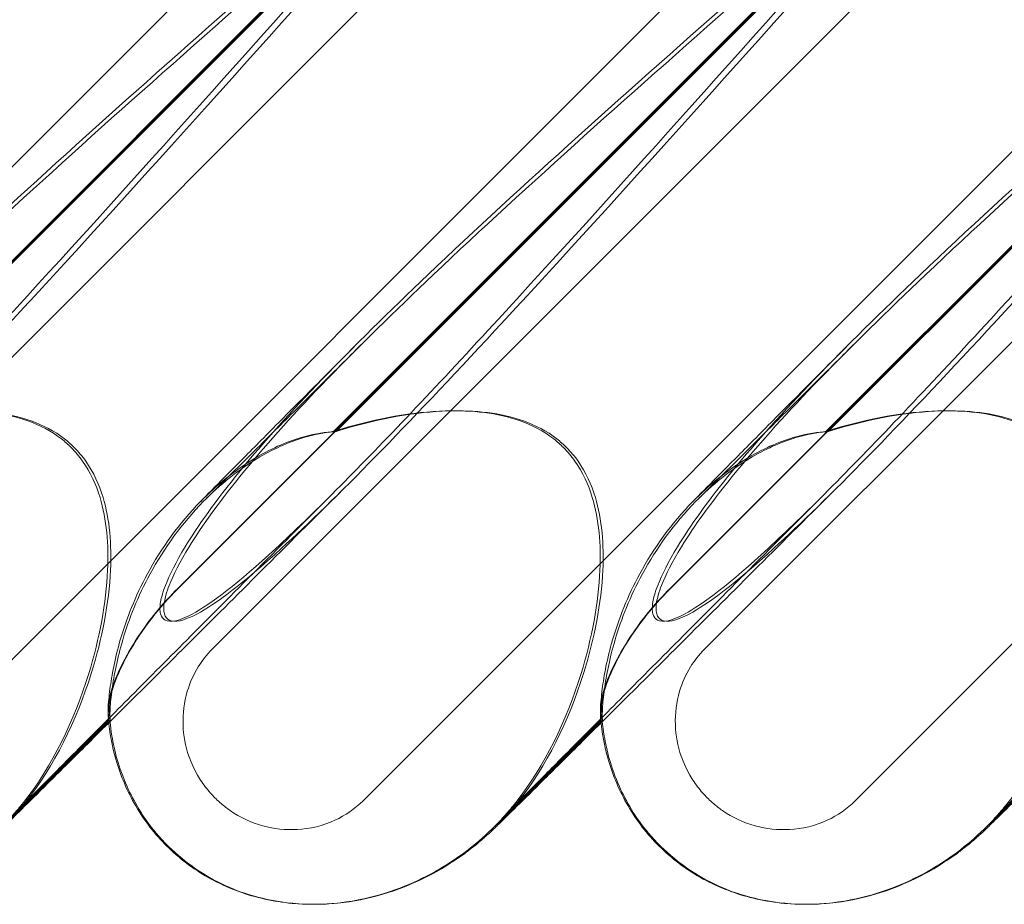
# Model space of a CAD drawing. Units: millimetres. Extents: x 0 to 8824, y 0 to 9527.
# Drawn here: x 5499 to 5559, y 5008 to 5062 of the extents above; entities that cross this region are included whole.
import ezdxf

# ---------------------------------------------------------------- set-up
doc = ezdxf.new("R2010")
doc.units = ezdxf.units.MM

# ---------------------------------------------------------------- blocks, each defined once
blk = doc.blocks.new('A$C9284b24e')
at = {"color": 0, "linetype": 'Continuous', "lineweight": 0}
for p, q in [((-5970.246, 2917.535), (-6025.158, 2862.623)), ((-5940.246, 2917.535), (-6008.512, 2849.269)), ((-5910.246, 2917.535), (-5978.512, 2849.269)), ((-5880.246, 2917.535), (-5948.512, 2849.269)), ((-6017.718, 2858.476), (-5963.27, 2912.925)), ((-5987.719, 2858.476), (-5933.27, 2912.925)), ((-5957.719, 2858.476), (-5903.27, 2912.925)), ((-6019.817, 2862.184), (-5970.948, 2911.054)), ((-6019.79, 2862.184), (-5970.921, 2911.054)), ((-5989.817, 2862.184), (-5940.948, 2911.054)), ((-5989.79, 2862.184), (-5940.921, 2911.054)), ((-5959.817, 2862.184), (-5910.948, 2911.054)), ((-5959.79, 2862.184), (-5910.921, 2911.054)), ((-5983.092, 2898.971), (-6010.306, 2871.757)), ((-5982.942, 2898.971), (-6010.156, 2871.757)), ((-5953.092, 2898.971), (-5980.306, 2871.757)), ((-5952.942, 2898.971), (-5980.157, 2871.757)), ((-5923.092, 2898.971), (-5950.306, 2871.757)), ((-5922.942, 2898.971), (-5950.157, 2871.757)), ((-5994.017, 2854.18), (-5994.011, 2854.186)), ((-5993.922, 2854.186), (-5994.009, 2854.099)), ((-5964.017, 2854.18), (-5964.011, 2854.186)), ((-5963.923, 2854.186), (-5964.01, 2854.099)), ((-6000.48, 2847.717), (-5994.017, 2854.18)), ((-5994.009, 2854.099), (-6000.352, 2847.757)), ((-5970.48, 2847.717), (-5964.017, 2854.18)), ((-5964.01, 2854.099), (-5970.352, 2847.757)), ((-5940.48, 2847.717), (-5934.018, 2854.18)), ((-5934.01, 2854.099), (-5940.352, 2847.757)), ((-5981.551, 2842.962), (-5981.571, 2842.962)), ((-5981.47, 2842.962), (-5981.49, 2842.962)), ((-5951.551, 2842.962), (-5951.571, 2842.962)), ((-5951.47, 2842.962), (-5951.491, 2842.962))]:
    blk.add_line(p, q, dxfattribs=at)
at = {"color": 0, "linetype": 'Continuous', "lineweight": 0, "extrusion": (0, 0, -1)}
for centre in [(-6009.798, 2857.146), (-5979.798, 2857.146), (-5949.798, 2857.146)]:
    blk.add_ellipse(centre, major_axis=(-10.749, -10.514), ratio=0.885761, start_param=-1.708529, end_param=-1.583262, dxfattribs=at)
at = {"color": 0, "linetype": 'Continuous', "lineweight": 0}
for points, knots in [([(-5977.268, 2903.597), (-5985.677, 2894.165), (-5993.602, 2885.306), (-6005.85, 2872.106), (-6010.16, 2867.669), (-6015.813, 2862.518), (-6017.486, 2861.249), (-6019.443, 2860.217), (-6020.003, 2860.107), (-6020.439, 2860.337), (-6020.554, 2860.448), (-6020.638, 2860.75), (-6020.654, 2860.864), (-6020.651, 2861.119), (-6020.639, 2861.241), (-6020.594, 2861.511), (-6020.561, 2861.65), (-6020.466, 2861.989), (-6020.397, 2862.188), (-6020.069, 2863.038), (-6019.666, 2863.827), (-6018.335, 2865.999), (-6017.243, 2867.526), (-6012.778, 2872.941), (-6009.038, 2876.754), (-5998.485, 2886.746), (-5991.93, 2892.562), (-5984.924, 2898.717)], [0, 0, 0, 0, 3.809464, 3.809464, 6.793872, 6.793872, 8.891779, 8.891779, 10.345777, 10.345777, 10.858696, 10.858696, 11.082023, 11.082023, 11.254541, 11.254541, 11.428064, 11.428064, 11.676888, 11.676888, 12.567912, 12.567912, 13.801165, 13.801165, 16.215927, 16.215927, 19.082552, 19.082552, 19.082552, 19.082552]), ([(-5977.774, 2903.597), (-5986.175, 2894.165), (-5994.076, 2885.306), (-6004.447, 2874.07), (-6007.516, 2870.83), (-6010.14, 2868.201)], [0, 0, 0, 0, 3.809464, 3.809464, 5.78346, 5.78346, 5.78346, 5.78346]), ([(-5947.268, 2903.597), (-5955.677, 2894.165), (-5963.602, 2885.306), (-5975.85, 2872.106), (-5980.16, 2867.669), (-5985.813, 2862.518), (-5987.486, 2861.249), (-5989.443, 2860.217), (-5990.003, 2860.107), (-5990.44, 2860.337), (-5990.554, 2860.448), (-5990.638, 2860.75), (-5990.654, 2860.864), (-5990.651, 2861.119), (-5990.639, 2861.241), (-5990.594, 2861.511), (-5990.561, 2861.65), (-5990.466, 2861.989), (-5990.397, 2862.188), (-5990.069, 2863.038), (-5989.666, 2863.827), (-5988.335, 2865.999), (-5987.244, 2867.526), (-5982.778, 2872.941), (-5979.039, 2876.754), (-5968.485, 2886.746), (-5961.93, 2892.562), (-5954.924, 2898.717)], [0, 0, 0, 0, 3.809464, 3.809464, 6.793872, 6.793872, 8.891779, 8.891779, 10.345777, 10.345777, 10.858696, 10.858696, 11.082023, 11.082023, 11.254541, 11.254541, 11.428064, 11.428064, 11.676888, 11.676888, 12.567912, 12.567912, 13.801165, 13.801165, 16.215927, 16.215927, 19.082552, 19.082552, 19.082552, 19.082552]), ([(-5947.774, 2903.597), (-5956.175, 2894.165), (-5964.076, 2885.306), (-5974.447, 2874.07), (-5977.516, 2870.83), (-5980.14, 2868.201)], [0, 0, 0, 0, 3.809464, 3.809464, 5.78346, 5.78346, 5.78346, 5.78346]), ([(-5917.268, 2903.597), (-5925.677, 2894.165), (-5933.602, 2885.306), (-5945.85, 2872.106), (-5950.16, 2867.669), (-5955.813, 2862.518), (-5957.486, 2861.249), (-5959.444, 2860.217), (-5960.003, 2860.107), (-5960.44, 2860.337), (-5960.554, 2860.448), (-5960.638, 2860.75), (-5960.654, 2860.864), (-5960.651, 2861.119), (-5960.64, 2861.241), (-5960.594, 2861.511), (-5960.561, 2861.65), (-5960.467, 2861.989), (-5960.397, 2862.188), (-5960.069, 2863.038), (-5959.667, 2863.827), (-5958.335, 2865.999), (-5957.244, 2867.526), (-5952.778, 2872.941), (-5949.039, 2876.754), (-5938.486, 2886.746), (-5931.93, 2892.562), (-5924.924, 2898.717)], [0, 0, 0, 0, 3.809464, 3.809464, 6.793872, 6.793872, 8.891779, 8.891779, 10.345777, 10.345777, 10.858696, 10.858696, 11.082023, 11.082023, 11.254541, 11.254541, 11.428064, 11.428064, 11.676888, 11.676888, 12.567912, 12.567912, 13.801165, 13.801165, 16.215927, 16.215927, 19.082552, 19.082552, 19.082552, 19.082552]), ([(-5917.775, 2903.597), (-5926.175, 2894.165), (-5934.076, 2885.306), (-5944.447, 2874.07), (-5947.517, 2870.83), (-5950.14, 2868.201)], [0, 0, 0, 0, 3.809464, 3.809464, 5.78346, 5.78346, 5.78346, 5.78346]), ([(-6010.14, 2868.201), (-6011.482, 2866.854), (-6012.708, 2865.668), (-6016.129, 2862.518), (-6017.779, 2861.249), (-6019.705, 2860.217), (-6020.254, 2860.107), (-6020.68, 2860.337), (-6020.791, 2860.448), (-6020.871, 2860.75), (-6020.886, 2860.864), (-6020.882, 2861.119), (-6020.87, 2861.241), (-6020.824, 2861.511), (-6020.791, 2861.65), (-6020.696, 2861.989), (-6020.627, 2862.188), (-6020.3, 2863.038), (-6019.901, 2863.827), (-6018.582, 2865.999), (-6017.499, 2867.526), (-6013.066, 2872.941), (-6009.347, 2876.754), (-5998.836, 2886.746), (-5992.297, 2892.562), (-5985.301, 2898.717)], [5.78346, 5.78346, 5.78346, 5.78346, 6.793872, 6.793872, 8.891779, 8.891779, 10.345777, 10.345777, 10.858696, 10.858696, 11.082023, 11.082023, 11.254541, 11.254541, 11.428064, 11.428064, 11.676888, 11.676888, 12.567912, 12.567912, 13.801165, 13.801165, 16.215927, 16.215927, 19.082552, 19.082552, 19.082552, 19.082552]), ([(-5980.14, 2868.201), (-5981.482, 2866.854), (-5982.708, 2865.668), (-5986.129, 2862.518), (-5987.779, 2861.249), (-5989.705, 2860.217), (-5990.254, 2860.107), (-5990.68, 2860.337), (-5990.791, 2860.448), (-5990.871, 2860.75), (-5990.886, 2860.864), (-5990.882, 2861.119), (-5990.87, 2861.241), (-5990.824, 2861.511), (-5990.791, 2861.65), (-5990.696, 2861.989), (-5990.627, 2862.188), (-5990.301, 2863.038), (-5989.902, 2863.827), (-5988.582, 2865.999), (-5987.5, 2867.526), (-5983.066, 2872.941), (-5979.348, 2876.754), (-5968.836, 2886.746), (-5962.297, 2892.562), (-5955.301, 2898.717)], [5.78346, 5.78346, 5.78346, 5.78346, 6.793872, 6.793872, 8.891779, 8.891779, 10.345777, 10.345777, 10.858696, 10.858696, 11.082023, 11.082023, 11.254541, 11.254541, 11.428064, 11.428064, 11.676888, 11.676888, 12.567912, 12.567912, 13.801165, 13.801165, 16.215927, 16.215927, 19.082552, 19.082552, 19.082552, 19.082552]), ([(-5950.14, 2868.201), (-5951.482, 2866.854), (-5952.708, 2865.668), (-5956.129, 2862.518), (-5957.78, 2861.249), (-5959.705, 2860.217), (-5960.254, 2860.107), (-5960.68, 2860.337), (-5960.791, 2860.448), (-5960.872, 2860.75), (-5960.887, 2860.864), (-5960.882, 2861.119), (-5960.87, 2861.241), (-5960.824, 2861.511), (-5960.791, 2861.65), (-5960.696, 2861.989), (-5960.627, 2862.188), (-5960.301, 2863.038), (-5959.902, 2863.827), (-5958.582, 2865.999), (-5957.5, 2867.526), (-5953.066, 2872.941), (-5949.348, 2876.754), (-5938.836, 2886.746), (-5932.297, 2892.562), (-5925.301, 2898.717)], [5.78346, 5.78346, 5.78346, 5.78346, 6.793872, 6.793872, 8.891779, 8.891779, 10.345777, 10.345777, 10.858696, 10.858696, 11.082023, 11.082023, 11.254541, 11.254541, 11.428064, 11.428064, 11.676888, 11.676888, 12.567912, 12.567912, 13.801165, 13.801165, 16.215927, 16.215927, 19.082552, 19.082552, 19.082552, 19.082552]), ([(-5988.023, 2867.714), (-5987.682, 2868.05), (-5987.25, 2868.476), (-5986.22, 2869.495), (-5985.614, 2870.096), (-5984.23, 2871.47), (-5983.439, 2872.255), (-5981.688, 2873.996), (-5980.716, 2874.962), (-5979.299, 2876.373), (-5978.898, 2876.772), (-5978.489, 2877.179)], [0, 0, 0, 0, 5.243559, 5.243559, 10.67236, 10.67236, 16.436354, 16.436354, 22.542961, 22.542961, 24.884491, 24.884491, 24.884491, 24.884491]), ([(-5958.023, 2867.714), (-5957.682, 2868.05), (-5957.25, 2868.476), (-5956.22, 2869.495), (-5955.615, 2870.096), (-5954.23, 2871.47), (-5953.439, 2872.255), (-5951.688, 2873.996), (-5950.717, 2874.962), (-5949.299, 2876.373), (-5948.898, 2876.772), (-5948.489, 2877.179)], [0, 0, 0, 0, 5.243559, 5.243559, 10.67236, 10.67236, 16.436354, 16.436354, 22.542961, 22.542961, 24.884491, 24.884491, 24.884491, 24.884491]), ([(-5988.404, 2867.503), (-5988.008, 2867.905), (-5987.519, 2868.401), (-5986.374, 2869.558), (-5985.718, 2870.219), (-5984.244, 2871.704), (-5983.42, 2872.535), (-5981.603, 2874.361), (-5980.602, 2875.368), (-5979.384, 2876.591), (-5979.219, 2876.757), (-5979.053, 2876.924)], [0, 0, 0, 0, 5.80256, 5.80256, 11.560157, 11.560157, 17.479615, 17.479615, 23.701864, 23.701864, 24.668367, 24.668367, 24.668367, 24.668367]), ([(-5958.404, 2867.503), (-5958.008, 2867.905), (-5957.519, 2868.401), (-5956.375, 2869.558), (-5955.718, 2870.219), (-5954.244, 2871.704), (-5953.42, 2872.535), (-5951.604, 2874.361), (-5950.603, 2875.368), (-5949.385, 2876.591), (-5949.22, 2876.757), (-5949.053, 2876.924)], [0, 0, 0, 0, 5.80256, 5.80256, 11.560157, 11.560157, 17.479615, 17.479615, 23.701864, 23.701864, 24.668367, 24.668367, 24.668367, 24.668367]), ([(-6010.306, 2871.757), (-6010.135, 2871.812), (-6009.963, 2871.865), (-6007.642, 2872.566), (-6005.464, 2872.953), (-6001.871, 2873.062), (-6000.303, 2872.898), (-5998.203, 2872.15), (-5997.509, 2871.794), (-5996.677, 2871.146), (-5996.481, 2870.972), (-5996.296, 2870.787)], [-5.568653, -5.568653, -5.568653, -5.568653, -5.49759, -5.49759, -4.610046, -4.610046, -3.887731, -3.887731, -3.506744, -3.506744, -3.37925, -3.37925, -3.37925, -3.37925]), ([(-6010.156, 2871.757), (-6009.984, 2871.812), (-6009.812, 2871.865), (-6007.48, 2872.566), (-6005.294, 2872.953), (-6001.69, 2873.062), (-6000.119, 2872.898), (-5998.014, 2872.15), (-5997.32, 2871.794), (-5996.488, 2871.146), (-5996.291, 2870.972), (-5996.106, 2870.787)], [-5.568653, -5.568653, -5.568653, -5.568653, -5.49759, -5.49759, -4.610046, -4.610046, -3.887731, -3.887731, -3.506744, -3.506744, -3.37925, -3.37925, -3.37925, -3.37925]), ([(-5980.306, 2871.757), (-5980.135, 2871.812), (-5979.963, 2871.865), (-5977.642, 2872.566), (-5975.464, 2872.953), (-5971.871, 2873.062), (-5970.304, 2872.898), (-5968.203, 2872.15), (-5967.509, 2871.794), (-5966.678, 2871.146), (-5966.481, 2870.972), (-5966.296, 2870.787)], [-5.568653, -5.568653, -5.568653, -5.568653, -5.49759, -5.49759, -4.610046, -4.610046, -3.887731, -3.887731, -3.506744, -3.506744, -3.37925, -3.37925, -3.37925, -3.37925]), ([(-5980.157, 2871.757), (-5979.984, 2871.812), (-5979.812, 2871.865), (-5977.48, 2872.566), (-5975.294, 2872.953), (-5971.69, 2873.062), (-5970.119, 2872.898), (-5968.014, 2872.15), (-5967.32, 2871.794), (-5966.488, 2871.146), (-5966.291, 2870.972), (-5966.106, 2870.787)], [-5.568653, -5.568653, -5.568653, -5.568653, -5.49759, -5.49759, -4.610046, -4.610046, -3.887731, -3.887731, -3.506744, -3.506744, -3.37925, -3.37925, -3.37925, -3.37925]), ([(-5950.306, 2871.757), (-5950.135, 2871.812), (-5949.963, 2871.865), (-5947.642, 2872.566), (-5945.465, 2872.953), (-5941.871, 2873.062), (-5940.304, 2872.898), (-5938.203, 2872.15), (-5937.51, 2871.794), (-5936.678, 2871.146), (-5936.481, 2870.972), (-5936.296, 2870.787)], [-5.568653, -5.568653, -5.568653, -5.568653, -5.49759, -5.49759, -4.610046, -4.610046, -3.887731, -3.887731, -3.506744, -3.506744, -3.37925, -3.37925, -3.37925, -3.37925]), ([(-5950.157, 2871.757), (-5949.985, 2871.812), (-5949.812, 2871.865), (-5947.48, 2872.566), (-5945.294, 2872.953), (-5941.69, 2873.062), (-5940.119, 2872.898), (-5938.015, 2872.15), (-5937.32, 2871.794), (-5936.488, 2871.146), (-5936.291, 2870.972), (-5936.106, 2870.787)], [-5.568653, -5.568653, -5.568653, -5.568653, -5.49759, -5.49759, -4.610046, -4.610046, -3.887731, -3.887731, -3.506744, -3.506744, -3.37925, -3.37925, -3.37925, -3.37925]), ([(-5980.306, 2871.757), (-5980.352, 2871.754), (-5980.399, 2871.75), (-5981.014, 2871.702), (-5981.632, 2871.59), (-5983.229, 2871.113), (-5984.199, 2870.673), (-5986.306, 2869.402), (-5987.425, 2868.5), (-5989.705, 2866.179), (-5990.804, 2864.654), (-5992.387, 2861.728), (-5992.928, 2860.347), (-5993.638, 2857.915), (-5993.827, 2856.893), (-5993.992, 2855.604), (-5994.022, 2855.211), (-5994.045, 2854.636), (-5994.042, 2854.441), (-5994.03, 2854.327)], [0.906726, 0.906726, 0.906726, 0.906726, 0.930119, 0.930119, 1.210558, 1.210558, 1.61174, 1.61174, 2.116237, 2.116237, 2.776149, 2.776149, 3.352719, 3.352719, 3.873466, 3.873466, 4.178759, 4.178759, 4.456226, 4.456226, 4.456226, 4.456226]), ([(-5980.157, 2871.757), (-5980.202, 2871.754), (-5980.249, 2871.75), (-5980.86, 2871.702), (-5981.475, 2871.59), (-5983.066, 2871.113), (-5984.034, 2870.673), (-5986.137, 2869.402), (-5987.255, 2868.5), (-5989.535, 2866.179), (-5990.635, 2864.654), (-5992.225, 2861.728), (-5992.771, 2860.347), (-5993.492, 2857.915), (-5993.688, 2856.893), (-5993.865, 2855.604), (-5993.9, 2855.211), (-5993.934, 2854.636), (-5993.935, 2854.441), (-5993.929, 2854.327)], [0.906726, 0.906726, 0.906726, 0.906726, 0.930119, 0.930119, 1.210558, 1.210558, 1.61174, 1.61174, 2.116237, 2.116237, 2.776149, 2.776149, 3.352719, 3.352719, 3.873466, 3.873466, 4.178759, 4.178759, 4.456226, 4.456226, 4.456226, 4.456226]), ([(-5950.306, 2871.757), (-5950.353, 2871.754), (-5950.399, 2871.75), (-5951.014, 2871.702), (-5951.632, 2871.59), (-5953.229, 2871.113), (-5954.199, 2870.673), (-5956.306, 2869.402), (-5957.425, 2868.5), (-5959.705, 2866.179), (-5960.804, 2864.654), (-5962.387, 2861.728), (-5962.929, 2860.347), (-5963.639, 2857.915), (-5963.828, 2856.893), (-5963.992, 2855.604), (-5964.022, 2855.211), (-5964.046, 2854.636), (-5964.042, 2854.441), (-5964.03, 2854.327)], [0.906726, 0.906726, 0.906726, 0.906726, 0.930119, 0.930119, 1.210558, 1.210558, 1.61174, 1.61174, 2.116237, 2.116237, 2.776149, 2.776149, 3.352719, 3.352719, 3.873466, 3.873466, 4.178759, 4.178759, 4.456226, 4.456226, 4.456226, 4.456226]), ([(-5950.157, 2871.757), (-5950.203, 2871.754), (-5950.249, 2871.75), (-5950.86, 2871.702), (-5951.475, 2871.59), (-5953.066, 2871.113), (-5954.034, 2870.673), (-5956.137, 2869.402), (-5957.255, 2868.5), (-5959.535, 2866.179), (-5960.636, 2864.654), (-5962.225, 2861.728), (-5962.771, 2860.347), (-5963.492, 2857.915), (-5963.688, 2856.893), (-5963.865, 2855.604), (-5963.9, 2855.211), (-5963.934, 2854.636), (-5963.936, 2854.441), (-5963.929, 2854.327)], [0.906726, 0.906726, 0.906726, 0.906726, 0.930119, 0.930119, 1.210558, 1.210558, 1.61174, 1.61174, 2.116237, 2.116237, 2.776149, 2.776149, 3.352719, 3.352719, 3.873466, 3.873466, 4.178759, 4.178759, 4.456226, 4.456226, 4.456226, 4.456226]), ([(-5996.296, 2870.787), (-5996.04, 2870.532), (-5995.808, 2870.255), (-5995.114, 2869.275), (-5994.774, 2868.521), (-5994.129, 2866.392), (-5994.006, 2864.874), (-5994.159, 2861.333), (-5994.563, 2859.157), (-5996.116, 2854.135), (-5997.44, 2851.382), (-5999.199, 2849.159)], [-3.37925, -3.37925, -3.37925, -3.37925, -3.203286, -3.203286, -2.799338, -2.799338, -2.097182, -2.097182, -1.201263, -1.201263, 0, 0, 0, 0]), ([(-5996.106, 2870.787), (-5995.851, 2870.532), (-5995.618, 2870.255), (-5994.925, 2869.275), (-5994.586, 2868.521), (-5993.945, 2866.392), (-5993.825, 2864.874), (-5993.99, 2861.333), (-5994.401, 2859.157), (-5995.978, 2854.135), (-5997.32, 2851.382), (-5999.097, 2849.159)], [-3.37925, -3.37925, -3.37925, -3.37925, -3.203286, -3.203286, -2.799338, -2.799338, -2.097182, -2.097182, -1.201263, -1.201263, 0, 0, 0, 0]), ([(-5966.296, 2870.787), (-5966.041, 2870.532), (-5965.808, 2870.255), (-5965.114, 2869.275), (-5964.774, 2868.521), (-5964.129, 2866.392), (-5964.006, 2864.874), (-5964.159, 2861.333), (-5964.563, 2859.157), (-5966.116, 2854.135), (-5967.441, 2851.382), (-5969.199, 2849.159)], [-3.37925, -3.37925, -3.37925, -3.37925, -3.203286, -3.203286, -2.799338, -2.799338, -2.097182, -2.097182, -1.201263, -1.201263, 0, 0, 0, 0]), ([(-5966.106, 2870.787), (-5965.851, 2870.532), (-5965.618, 2870.255), (-5964.925, 2869.275), (-5964.586, 2868.521), (-5963.945, 2866.392), (-5963.826, 2864.874), (-5963.99, 2861.333), (-5964.402, 2859.157), (-5965.978, 2854.135), (-5967.32, 2851.382), (-5969.097, 2849.159)], [-3.37925, -3.37925, -3.37925, -3.37925, -3.203286, -3.203286, -2.799338, -2.799338, -2.097182, -2.097182, -1.201263, -1.201263, 0, 0, 0, 0]), ([(-5980.14, 2868.201), (-5981.792, 2866.544), (-5983.402, 2864.93), (-5986.445, 2861.877), (-5987.887, 2860.429), (-5990.523, 2857.782), (-5991.731, 2856.568), (-5993.889, 2854.399), (-5994.855, 2853.427), (-5996.528, 2851.742), (-5997.252, 2851.012), (-5998.448, 2849.803), (-5998.936, 2849.309), (-5999.664, 2848.57), (-5999.928, 2848.299), (-6000.06, 2848.163), (-6000.076, 2848.146), (-6000.076, 2848.146)], [0, 0, 0, 0, 7.979884, 7.979884, 15.702826, 15.702826, 22.913234, 22.913234, 29.619728, 29.619728, 35.864793, 35.864793, 41.705456, 41.705456, 47.17231, 47.17231, 48.468886, 48.468886, 48.468886, 48.468886]), ([(-5979.551, 2868.413), (-5981.225, 2866.744), (-5982.857, 2865.116), (-5985.948, 2862.035), (-5987.416, 2860.573), (-5990.105, 2857.894), (-5991.342, 2856.664), (-5993.012, 2855.002), (-5993.516, 2854.5), (-5994.001, 2854.019)], [0, 0, 0, 0, 8.017738, 8.017738, 15.781091, 15.781091, 23.037853, 23.037853, 26.338705, 26.338705, 26.338705, 26.338705]), ([(-5950.14, 2868.201), (-5951.792, 2866.544), (-5953.402, 2864.93), (-5956.445, 2861.877), (-5957.887, 2860.429), (-5960.523, 2857.782), (-5961.731, 2856.568), (-5963.889, 2854.399), (-5964.855, 2853.427), (-5966.528, 2851.742), (-5967.252, 2851.012), (-5968.448, 2849.803), (-5968.937, 2849.309), (-5969.664, 2848.57), (-5969.928, 2848.299), (-5970.06, 2848.163), (-5970.076, 2848.146), (-5970.076, 2848.146)], [0, 0, 0, 0, 7.979884, 7.979884, 15.702826, 15.702826, 22.913234, 22.913234, 29.619728, 29.619728, 35.864793, 35.864793, 41.705456, 41.705456, 47.17231, 47.17231, 48.468886, 48.468886, 48.468886, 48.468886]), ([(-5949.551, 2868.413), (-5951.225, 2866.744), (-5952.857, 2865.116), (-5955.948, 2862.035), (-5957.416, 2860.573), (-5960.105, 2857.894), (-5961.342, 2856.664), (-5963.012, 2855.002), (-5963.517, 2854.5), (-5964.001, 2854.019)], [0, 0, 0, 0, 8.017738, 8.017738, 15.781091, 15.781091, 23.037853, 23.037853, 26.338705, 26.338705, 26.338705, 26.338705]), ([(-5920.14, 2868.201), (-5921.792, 2866.544), (-5923.402, 2864.93), (-5926.445, 2861.877), (-5927.888, 2860.429), (-5930.523, 2857.782), (-5931.732, 2856.568), (-5933.889, 2854.399), (-5934.855, 2853.427), (-5936.528, 2851.742), (-5937.252, 2851.012), (-5938.448, 2849.803), (-5938.937, 2849.309), (-5939.664, 2848.57), (-5939.928, 2848.299), (-5940.06, 2848.163), (-5940.076, 2848.146), (-5940.076, 2848.146)], [0, 0, 0, 0, 7.979884, 7.979884, 15.702826, 15.702826, 22.913234, 22.913234, 29.619728, 29.619728, 35.864793, 35.864793, 41.705456, 41.705456, 47.17231, 47.17231, 48.468886, 48.468886, 48.468886, 48.468886]), ([(-5994.045, 2854.911), (-5994.049, 2855.048), (-5994.03, 2855.224), (-5993.943, 2855.656), (-5993.872, 2855.912), (-5993.576, 2856.777), (-5993.274, 2857.455), (-5992.411, 2859.017), (-5991.783, 2859.958), (-5990.619, 2861.347), (-5990.227, 2861.774), (-5989.817, 2862.184)], [0, 0, 0, 0, 0.140887, 0.140887, 0.290425, 0.290425, 0.598264, 0.598264, 0.97329, 0.97329, 1.147118, 1.147118, 1.147118, 1.147118]), ([(-5989.79, 2862.184), (-5990.504, 2861.47), (-5991.162, 2860.703), (-5992.277, 2859.166), (-5992.74, 2858.402), (-5993.412, 2857.062), (-5993.646, 2856.482), (-5993.935, 2855.529), (-5993.998, 2855.159), (-5993.985, 2854.911)], [0, 0, 0, 0, 0.299802, 0.299802, 0.582603, 0.582603, 0.821618, 0.821618, 1.043294, 1.043294, 1.043294, 1.043294]), ([(-5964.045, 2854.911), (-5964.049, 2855.048), (-5964.031, 2855.224), (-5963.943, 2855.656), (-5963.872, 2855.912), (-5963.577, 2856.777), (-5963.275, 2857.455), (-5962.411, 2859.017), (-5961.783, 2859.958), (-5960.619, 2861.347), (-5960.227, 2861.774), (-5959.817, 2862.184)], [0, 0, 0, 0, 0.140887, 0.140887, 0.290425, 0.290425, 0.598264, 0.598264, 0.97329, 0.97329, 1.147118, 1.147118, 1.147118, 1.147118]), ([(-5959.79, 2862.184), (-5960.505, 2861.47), (-5961.162, 2860.703), (-5962.277, 2859.166), (-5962.74, 2858.402), (-5963.412, 2857.062), (-5963.646, 2856.482), (-5963.935, 2855.529), (-5963.998, 2855.159), (-5963.985, 2854.911)], [0, 0, 0, 0, 0.299802, 0.299802, 0.582603, 0.582603, 0.821618, 0.821618, 1.043294, 1.043294, 1.043294, 1.043294]), ([(-5978.512, 2849.269), (-5979.007, 2848.774), (-5979.59, 2848.374), (-5980.95, 2847.749), (-5981.733, 2847.559), (-5983.229, 2847.48), (-5983.931, 2847.557), (-5985.321, 2847.939), (-5985.997, 2848.255), (-5986.796, 2848.805), (-5986.978, 2848.945), (-5987.26, 2849.186), (-5987.364, 2849.28), (-5987.557, 2849.467), (-5987.646, 2849.559), (-5987.844, 2849.774), (-5987.951, 2849.899), (-5988.252, 2850.281), (-5988.433, 2850.546), (-5988.806, 2851.193), (-5988.983, 2851.581), (-5989.334, 2852.6), (-5989.454, 2853.245), (-5989.499, 2854.585), (-5989.413, 2855.275), (-5989.062, 2856.456), (-5988.841, 2856.955), (-5988.318, 2857.801), (-5988.038, 2858.157), (-5987.719, 2858.476)], [0, 0, 0, 0, 0.209992, 0.209992, 0.448716, 0.448716, 0.658449, 0.658449, 0.879962, 0.879962, 0.948673, 0.948673, 0.990779, 0.990779, 1.028949, 1.028949, 1.078262, 1.078262, 1.174248, 1.174248, 1.301625, 1.301625, 1.496582, 1.496582, 1.702933, 1.702933, 1.865579, 1.865579, 2.000792, 2.000792, 2.000792, 2.000792]), ([(-5948.512, 2849.269), (-5949.007, 2848.774), (-5949.59, 2848.374), (-5950.95, 2847.749), (-5951.733, 2847.559), (-5953.229, 2847.48), (-5953.931, 2847.557), (-5955.321, 2847.939), (-5955.997, 2848.255), (-5956.796, 2848.805), (-5956.979, 2848.945), (-5957.26, 2849.186), (-5957.365, 2849.28), (-5957.557, 2849.467), (-5957.646, 2849.559), (-5957.844, 2849.774), (-5957.951, 2849.899), (-5958.252, 2850.281), (-5958.433, 2850.546), (-5958.806, 2851.193), (-5958.984, 2851.581), (-5959.334, 2852.6), (-5959.454, 2853.245), (-5959.5, 2854.585), (-5959.413, 2855.275), (-5959.063, 2856.456), (-5958.841, 2856.955), (-5958.318, 2857.801), (-5958.038, 2858.157), (-5957.719, 2858.476)], [0, 0, 0, 0, 0.209992, 0.209992, 0.448716, 0.448716, 0.658449, 0.658449, 0.879962, 0.879962, 0.948673, 0.948673, 0.990779, 0.990779, 1.028949, 1.028949, 1.078262, 1.078262, 1.174248, 1.174248, 1.301625, 1.301625, 1.496582, 1.496582, 1.702933, 1.702933, 1.865579, 1.865579, 2.000792, 2.000792, 2.000792, 2.000792]), ([(-5994.03, 2854.327), (-5994.02, 2854.232), (-5994.013, 2854.186), (-5994.008, 2854.186), (-5994.016, 2854.297), (-5994.034, 2854.634), (-5994.04, 2854.76), (-5994.045, 2854.911)], [1.549696, 1.549696, 1.549696, 1.549696, 1.7391499, 1.7391499, 2.0331339, 2.0331339, 2.1629434, 2.1629434, 2.1629434, 2.1629434]), ([(-5981.521, 2842.962), (-5982.322, 2842.963), (-5983.21, 2843.027), (-5985.283, 2843.458), (-5986.489, 2843.817), (-5988.971, 2845.224), (-5990.178, 2846.182), (-5991.913, 2848.244), (-5992.492, 2849.246), (-5993.412, 2851.312), (-5993.662, 2852.321), (-5993.915, 2853.839), (-5993.966, 2854.4), (-5993.986, 2854.924)], [0.6119953, 0.6119953, 0.6119953, 0.6119953, 0.6956803, 0.6956803, 0.780419, 0.780419, 0.848019, 0.848019, 0.9063525, 0.9063525, 0.9825916, 0.9825916, 1.0346349, 1.0346349, 1.0346349, 1.0346349]), ([(-5993.929, 2854.327), (-5993.923, 2854.232), (-5993.92, 2854.186), (-5993.926, 2854.186), (-5993.941, 2854.297), (-5993.969, 2854.634), (-5993.978, 2854.76), (-5993.985, 2854.911)], [1.549696, 1.549696, 1.549696, 1.549696, 1.7391499, 1.7391499, 2.0331339, 2.0331339, 2.1629434, 2.1629434, 2.1629434, 2.1629434]), ([(-5964.03, 2854.327), (-5964.02, 2854.232), (-5964.013, 2854.186), (-5964.008, 2854.186), (-5964.016, 2854.297), (-5964.034, 2854.634), (-5964.04, 2854.76), (-5964.045, 2854.911)], [1.549696, 1.549696, 1.549696, 1.549696, 1.7391499, 1.7391499, 2.0331339, 2.0331339, 2.1629434, 2.1629434, 2.1629434, 2.1629434]), ([(-5951.521, 2842.962), (-5952.322, 2842.963), (-5953.21, 2843.027), (-5955.284, 2843.458), (-5956.489, 2843.817), (-5958.971, 2845.224), (-5960.178, 2846.182), (-5961.913, 2848.244), (-5962.492, 2849.246), (-5963.412, 2851.312), (-5963.662, 2852.321), (-5963.916, 2853.839), (-5963.966, 2854.4), (-5963.986, 2854.924)], [0.6119953, 0.6119953, 0.6119953, 0.6119953, 0.6956803, 0.6956803, 0.780419, 0.780419, 0.848019, 0.848019, 0.9063525, 0.9063525, 0.9825916, 0.9825916, 1.0346349, 1.0346349, 1.0346349, 1.0346349]), ([(-5963.929, 2854.327), (-5963.923, 2854.232), (-5963.921, 2854.186), (-5963.926, 2854.186), (-5963.941, 2854.297), (-5963.969, 2854.634), (-5963.978, 2854.76), (-5963.985, 2854.911)], [1.549696, 1.549696, 1.549696, 1.549696, 1.7391499, 1.7391499, 2.0331339, 2.0331339, 2.1629434, 2.1629434, 2.1629434, 2.1629434]), ([(-5981.571, 2842.962), (-5982.693, 2842.962), (-5983.824, 2843.099), (-5985.969, 2843.65), (-5987.002, 2844.063), (-5988.868, 2845.121), (-5989.723, 2845.768), (-5991.2, 2847.235), (-5991.84, 2848.064), (-5992.879, 2849.841), (-5993.286, 2850.804), (-5993.8, 2852.597), (-5993.951, 2853.428), (-5994.025, 2854.262)], [0, 0, 0, 0, 3.364812, 3.364812, 6.644196, 6.644196, 9.802533, 9.802533, 12.892034, 12.892034, 15.978949, 15.978949, 18.489323, 18.489323, 18.489323, 18.489323]), ([(-5951.571, 2842.962), (-5952.693, 2842.962), (-5953.824, 2843.099), (-5955.969, 2843.65), (-5957.002, 2844.063), (-5958.868, 2845.121), (-5959.723, 2845.768), (-5961.201, 2847.235), (-5961.841, 2848.064), (-5962.879, 2849.841), (-5963.286, 2850.804), (-5963.8, 2852.597), (-5963.952, 2853.428), (-5964.025, 2854.262)], [0, 0, 0, 0, 3.364812, 3.364812, 6.644196, 6.644196, 9.802533, 9.802533, 12.892034, 12.892034, 15.978949, 15.978949, 18.489323, 18.489323, 18.489323, 18.489323]), ([(-5994.001, 2854.019), (-5994.509, 2853.513), (-5994.995, 2853.031), (-5996.297, 2851.738), (-5997.057, 2850.985), (-5998.335, 2849.718), (-5998.868, 2849.192), (-5999.72, 2848.354), (-6000.037, 2848.042), (-6000.457, 2847.636), (-6000.549, 2847.543), (-6000.918, 2847.205), (-6000.997, 2847.133), (-6001.162, 2846.986), (-6001.235, 2846.923), (-6001.431, 2846.755), (-6001.565, 2846.643), (-6001.868, 2846.399), (-6002.04, 2846.265), (-6002.53, 2845.9), (-6002.858, 2845.673), (-6003.903, 2845.004), (-6004.654, 2844.6), (-6005.613, 2844.179), (-6005.798, 2844.102), (-6005.985, 2844.028)], [26.338705, 26.338705, 26.338705, 26.338705, 29.799892, 29.799892, 36.118887, 36.118887, 42.080819, 42.080819, 47.835065, 47.835065, 51.015884, 51.015884, 51.685478, 51.685478, 52.094837, 52.094837, 52.687398, 52.687398, 53.367697, 53.367697, 54.569581, 54.569581, 57.111961, 57.111961, 57.714093, 57.714093, 57.714093, 57.714093]), ([(-5964.001, 2854.019), (-5964.509, 2853.513), (-5964.996, 2853.031), (-5966.297, 2851.738), (-5967.057, 2850.985), (-5968.336, 2849.718), (-5968.868, 2849.192), (-5969.72, 2848.354), (-5970.037, 2848.042), (-5970.457, 2847.636), (-5970.549, 2847.543), (-5970.918, 2847.205), (-5970.997, 2847.133), (-5971.163, 2846.986), (-5971.235, 2846.923), (-5971.431, 2846.755), (-5971.565, 2846.643), (-5971.868, 2846.399), (-5972.041, 2846.265), (-5972.53, 2845.9), (-5972.858, 2845.673), (-5973.903, 2845.004), (-5974.654, 2844.6), (-5975.613, 2844.179), (-5975.798, 2844.102), (-5975.985, 2844.028)], [26.338705, 26.338705, 26.338705, 26.338705, 29.799892, 29.799892, 36.118887, 36.118887, 42.080819, 42.080819, 47.835065, 47.835065, 51.015884, 51.015884, 51.685478, 51.685478, 52.094837, 52.094837, 52.687398, 52.687398, 53.367697, 53.367697, 54.569581, 54.569581, 57.111961, 57.111961, 57.714093, 57.714093, 57.714093, 57.714093]), ([(-5934.001, 2854.019), (-5934.51, 2853.513), (-5934.996, 2853.031), (-5936.297, 2851.738), (-5937.057, 2850.985), (-5938.336, 2849.718), (-5938.868, 2849.192), (-5939.72, 2848.354), (-5940.038, 2848.042), (-5940.458, 2847.636), (-5940.549, 2847.543), (-5940.918, 2847.205), (-5940.997, 2847.133), (-5941.163, 2846.986), (-5941.235, 2846.923), (-5941.431, 2846.755), (-5941.565, 2846.643), (-5941.868, 2846.399), (-5942.041, 2846.265), (-5942.53, 2845.9), (-5942.858, 2845.673), (-5943.903, 2845.004), (-5944.654, 2844.6), (-5945.613, 2844.179), (-5945.798, 2844.102), (-5945.985, 2844.028)], [26.338705, 26.338705, 26.338705, 26.338705, 29.799892, 29.799892, 36.118887, 36.118887, 42.080819, 42.080819, 47.835065, 47.835065, 51.015884, 51.015884, 51.685478, 51.685478, 52.094837, 52.094837, 52.687398, 52.687398, 53.367697, 53.367697, 54.569581, 54.569581, 57.111961, 57.111961, 57.714093, 57.714093, 57.714093, 57.714093]), ([(-6000.076, 2848.146), (-6000.076, 2848.146), (-6000.069, 2848.153), (-6000.025, 2848.2), (-5999.976, 2848.252), (-5999.801, 2848.445), (-5999.729, 2848.525), (-5999.559, 2848.722), (-5999.461, 2848.838), (-5999.253, 2849.09), (-5999.143, 2849.229), (-5998.966, 2849.46), (-5998.898, 2849.549), (-5998.831, 2849.64)], [48.468886, 48.468886, 48.468886, 48.468886, 49.303387, 49.303387, 50.546727, 50.546727, 51.112088, 51.112088, 51.658165, 51.658165, 52.221212, 52.221212, 52.569478, 52.569478, 52.569478, 52.569478]), ([(-5970.076, 2848.146), (-5970.076, 2848.146), (-5970.07, 2848.153), (-5970.025, 2848.2), (-5969.976, 2848.252), (-5969.801, 2848.445), (-5969.73, 2848.525), (-5969.559, 2848.722), (-5969.461, 2848.838), (-5969.254, 2849.09), (-5969.143, 2849.229), (-5968.966, 2849.46), (-5968.898, 2849.549), (-5968.831, 2849.64)], [48.468886, 48.468886, 48.468886, 48.468886, 49.303387, 49.303387, 50.546727, 50.546727, 51.112088, 51.112088, 51.658165, 51.658165, 52.221212, 52.221212, 52.569478, 52.569478, 52.569478, 52.569478]), ([(-5940.076, 2848.146), (-5940.076, 2848.146), (-5940.07, 2848.153), (-5940.025, 2848.2), (-5939.976, 2848.252), (-5939.802, 2848.445), (-5939.73, 2848.525), (-5939.56, 2848.722), (-5939.461, 2848.838), (-5939.254, 2849.09), (-5939.143, 2849.229), (-5938.966, 2849.46), (-5938.898, 2849.549), (-5938.831, 2849.64)], [48.468886, 48.468886, 48.468886, 48.468886, 49.303387, 49.303387, 50.546727, 50.546727, 51.112088, 51.112088, 51.658165, 51.658165, 52.221212, 52.221212, 52.569478, 52.569478, 52.569478, 52.569478]), ([(-5970.48, 2847.717), (-5970.98, 2847.217), (-5971.512, 2846.747), (-5972.648, 2845.868), (-5973.251, 2845.459), (-5974.545, 2844.707), (-5975.237, 2844.363), (-5976.745, 2843.757), (-5977.559, 2843.495), (-5979.369, 2843.101), (-5980.377, 2842.962), (-5981.551, 2842.962)], [0.0007397, 0.0007397, 0.0007397, 0.0007397, 0.1229647, 0.1229647, 0.2451898, 0.2451898, 0.3674148, 0.3674148, 0.4896399, 0.4896399, 0.611865, 0.611865, 0.611865, 0.611865]), ([(-5940.48, 2847.717), (-5940.98, 2847.217), (-5941.512, 2846.747), (-5942.648, 2845.868), (-5943.251, 2845.459), (-5944.545, 2844.707), (-5945.237, 2844.363), (-5946.745, 2843.757), (-5947.559, 2843.495), (-5949.37, 2843.101), (-5950.377, 2842.962), (-5951.551, 2842.962)], [0.0007397, 0.0007397, 0.0007397, 0.0007397, 0.1229647, 0.1229647, 0.2451898, 0.2451898, 0.3674148, 0.3674148, 0.4896399, 0.4896399, 0.611865, 0.611865, 0.611865, 0.611865]), ([(-5975.985, 2844.028), (-5976.851, 2843.687), (-5977.75, 2843.42), (-5979.585, 2843.057), (-5980.53, 2842.962), (-5981.47, 2842.962)], [57.714093, 57.714093, 57.714093, 57.714093, 60.503612, 60.503612, 63.325167, 63.325167, 63.325167, 63.325167]), ([(-5945.985, 2844.028), (-5946.851, 2843.687), (-5947.751, 2843.42), (-5949.585, 2843.057), (-5950.53, 2842.962), (-5951.47, 2842.962)], [57.714093, 57.714093, 57.714093, 57.714093, 60.503612, 60.503612, 63.325167, 63.325167, 63.325167, 63.325167])]:
    blk.add_open_spline(points, degree=3, knots=knots, dxfattribs=at)
for points in [[(-5994.025, 2854.262), (-5994.028, 2854.295), (-5994.03, 2854.328), (-5994.033, 2854.361)], [(-5964.025, 2854.262), (-5964.028, 2854.295), (-5964.031, 2854.328), (-5964.033, 2854.361)], [(-5981.49, 2842.962), (-5981.5, 2842.962), (-5981.511, 2842.962), (-5981.521, 2842.962)], [(-5951.491, 2842.962), (-5951.501, 2842.962), (-5951.511, 2842.962), (-5951.521, 2842.962)]]:
    blk.add_open_spline(points, degree=3, dxfattribs=at)

msp = doc.modelspace()

# ---------------------------------------------------------------- block references
msp.add_blockref('A$C9284b24e', (11498.012, 2165.129))

doc.saveas('drawing.dxf')
